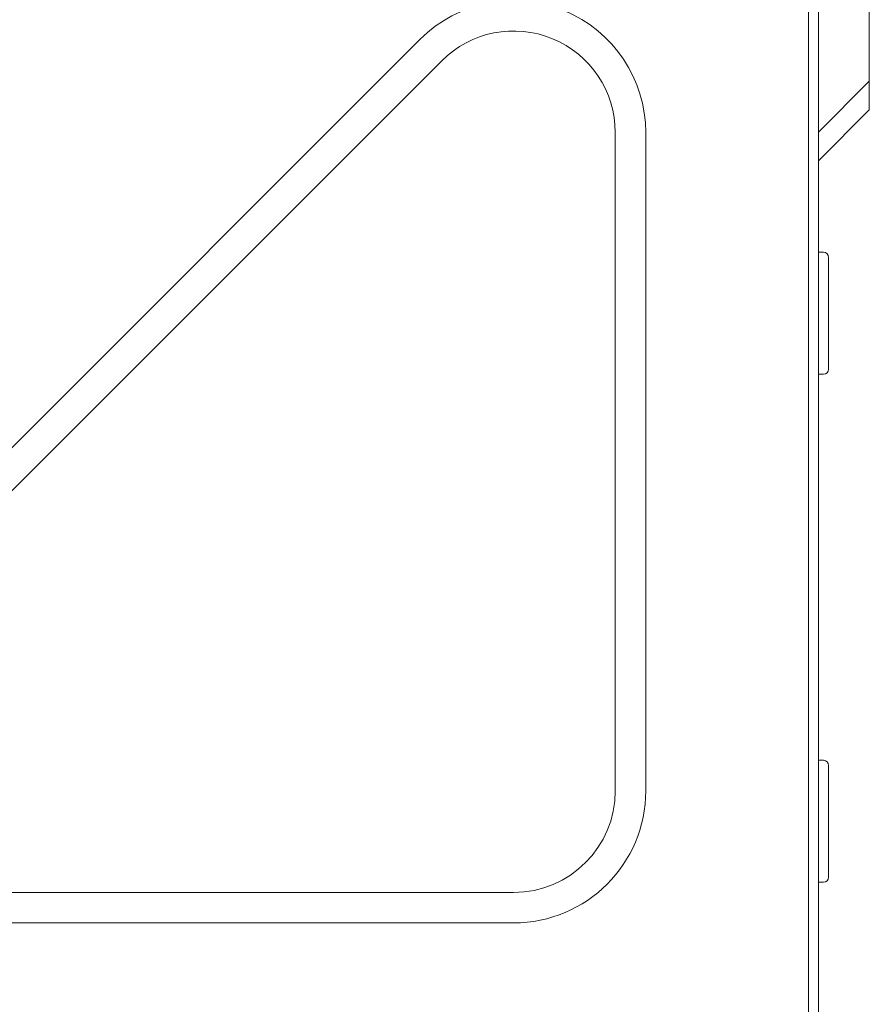
# Model space of a CAD drawing. Units: millimetres. Extents: x 0 to 563, y -1 to 558.
# Drawn here: x 340 to 352, y 142 to 156 of the extents above; entities that cross this region are included whole.
import ezdxf

# ---------------------------------------------------------------- set-up
doc = ezdxf.new("R2010")
doc.units = ezdxf.units.MM

msp = doc.modelspace()

# ---------------------------------------------------------------- linework, layer by layer
at = {"color": 7, "linetype": 'Continuous', "lineweight": 15}
for p, q in [((351.40724, 136.99371), (351.40724, 163.13656)), ((351.55009, 163.13656), (351.55009, 136.99371)), ((352.26438, 156.27942), (352.26438, 154.96919)), ((337.37975, 146.98899), (345.95118, 155.56042)), ((346.25423, 155.25737), (337.6828, 146.68594)), ((351.55009, 154.25491), (352.26438, 154.96919)), ((352.26438, 154.96919), (352.26438, 154.56513)), ((352.26438, 154.56513), (351.55009, 153.85085)), ((348.69295, 144.99371), (348.69295, 154.24722)), ((349.12152, 154.24722), (349.12152, 144.99371)), ((351.62152, 152.56513), (351.55009, 152.56513)), ((351.69295, 152.49371), (351.69295, 150.92228)), ((351.55009, 150.85085), (351.62152, 150.85085)), ((351.62152, 145.42228), (351.55009, 145.42228)), ((351.69295, 145.35085), (351.69295, 145.03093)), ((351.69295, 145.03093), (351.69295, 143.77942)), ((351.55009, 143.70799), (351.62152, 143.70799)), ((338.69295, 143.56513), (347.26438, 143.56513)), ((347.26438, 143.13656), (338.69295, 143.13656))]:
    msp.add_line(p, q, dxfattribs=at)
for centre, radius, start, end in [((347.26438, 154.24722), 1.85714, 0, 135), ((347.26438, 154.24722), 1.42857, 0, 135), ((351.62152, 152.49371), 0.07143, 0, 90), ((351.62152, 150.92228), 0.07143, 270, 0), ((351.62152, 145.35085), 0.07143, 0, 90), ((347.26438, 144.99371), 1.85714, 270, 0), ((347.26438, 144.99371), 1.42857, 270, 0), ((351.62152, 143.77942), 0.07143, 270, 0)]:
    msp.add_arc(centre, radius, start, end, dxfattribs=at)

doc.saveas('drawing.dxf')
